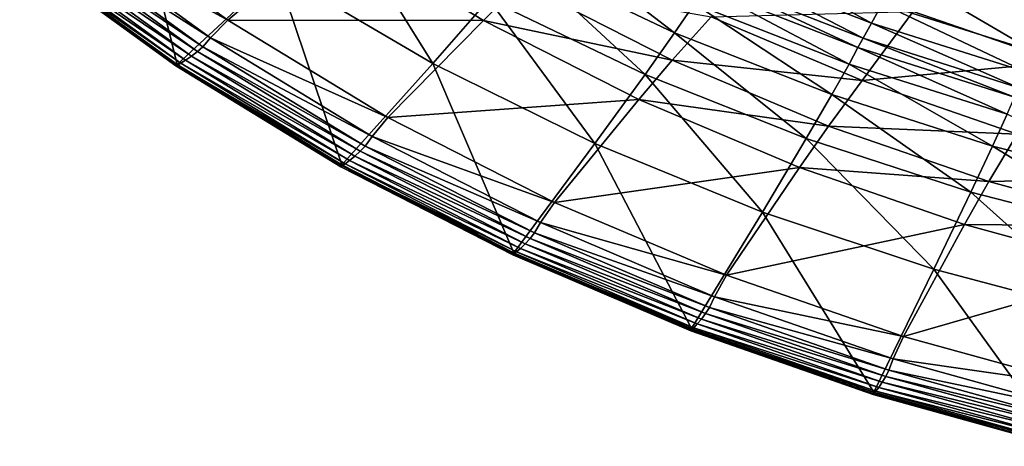
# Model space of a CAD drawing. Extents: x -250 to 250, y -190 to 190.
# Drawn here: x -180 to -82, y -181 to -138 of the extents above; entities that cross this region are included whole.
import ezdxf

# ---------------------------------------------------------------- set-up
doc = ezdxf.new("R2010")
doc.units = 0
doc.layers.get('0').update_dxf_attribs({"linetype": 'CONTINUOUS'})

msp = doc.modelspace()

# ---------------------------------------------------------------- linework, layer by layer
for points in [[(-169.3, -123.304, 100.743), (-180.078, -131.624, 126.353), (-164.47, -142.943, 126.353)], [(-169.3, -123.304, 100.743), (-164.47, -142.943, 126.353), (-154.503, -133.691, 100.743)], [(-176.425, -129.212, 129.104), (-174.516, -127.593, 124.923), (-159.386, -138.537, 125.153)], [(-174.516, -127.593, 124.923), (-148.762, -129.502, 102.578), (-159.386, -138.537, 125.153)], [(-148.328, -127.782, 81.411), (-154.503, -133.691, 100.743), (-138.932, -142.867, 100.743)], [(-148.328, -127.782, 81.411), (-138.932, -142.867, 100.743), (-133.317, -136.43, 81.411)], [(-177.259, -130.024, 130), (-176.425, -129.212, 129.104), (-161.13, -140.306, 129.216)], [(-176.425, -129.212, 129.104), (-159.386, -138.537, 125.153), (-161.13, -140.306, 129.216)], [(-159.386, -138.537, 125.153), (-148.762, -129.502, 102.578), (-133.875, -138.554, 103.308)], [(-148.762, -129.502, 102.578), (-130.092, -134.838, 95.711), (-133.875, -138.554, 103.308)], [(-127.765, -129.812, 50.886), (-130.018, -132.554, 66.371), (-114.776, -139.797, 66.371)], [(-127.765, -129.812, 50.886), (-114.776, -139.797, 66.371), (-112.771, -136.884, 50.886)], [(-178.516, -130.873, 130.089), (-177.856, -130.456, 130.151), (-162.44, -141.671, 130.157)], [(-177.856, -130.456, 130.151), (-177.259, -130.024, 130), (-161.893, -141.197, 130.04)], [(-177.856, -130.456, 130.151), (-161.893, -141.197, 130.04), (-162.44, -141.671, 130.157)], [(-177.259, -130.024, 130), (-161.13, -140.306, 129.216), (-161.893, -141.197, 130.04)], [(-180.078, -131.624, 126.353), (-180.195, -131.768, 127.962), (-164.581, -143.107, 127.931)], [(-180.195, -131.768, 127.962), (-180.027, -131.7, 128.721), (-164.428, -143.034, 128.675)], [(-180.195, -131.768, 127.962), (-164.428, -143.034, 128.675), (-164.581, -143.107, 127.931)], [(-180.078, -131.624, 126.353), (-164.581, -143.107, 127.931), (-164.47, -142.943, 126.353)], [(-180.027, -131.7, 128.721), (-179.68, -131.525, 129.36), (-164.112, -142.843, 129.308)], [(-180.027, -131.7, 128.721), (-164.112, -142.843, 129.308), (-164.428, -143.034, 128.675)], [(-179.68, -131.525, 129.36), (-179.154, -131.24, 129.822), (-163.629, -142.532, 129.779)], [(-179.68, -131.525, 129.36), (-163.629, -142.532, 129.779), (-164.112, -142.843, 129.308)], [(-179.154, -131.24, 129.822), (-178.516, -130.873, 130.089), (-163.045, -142.129, 130.066)], [(-179.154, -131.24, 129.822), (-163.045, -142.129, 130.066), (-163.629, -142.532, 129.779)], [(-178.516, -130.873, 130.089), (-162.44, -141.671, 130.157), (-163.045, -142.129, 130.066)], [(-108.969, -131.135, 29.282), (-110.2, -132.959, 30.72), (-95.11, -138.817, 30.72)], [(-108.969, -131.135, 29.282), (-95.11, -138.817, 30.72), (-94.041, -136.892, 29.282)], [(-130.018, -132.554, 66.371), (-133.317, -136.43, 81.411), (-117.716, -143.943, 81.411)], [(-130.018, -132.554, 66.371), (-117.716, -143.943, 81.411), (-114.776, -139.797, 66.371)], [(-154.503, -133.691, 100.743), (-164.47, -142.943, 126.353), (-148.006, -152.989, 126.353)], [(-154.503, -133.691, 100.743), (-148.006, -152.989, 126.353), (-138.932, -142.867, 100.743)], [(-110.2, -132.959, 30.72), (-111.166, -134.395, 32.702), (-95.948, -140.331, 32.702)], [(-110.2, -132.959, 30.72), (-95.948, -140.331, 32.702), (-95.11, -138.817, 30.72)], [(-111.166, -134.395, 32.702), (-111.747, -135.27, 35.127), (-96.452, -141.25, 35.127)], [(-111.166, -134.395, 32.702), (-96.452, -141.25, 35.127), (-95.948, -140.331, 32.702)], [(-92.313, -133.775, 27.611), (-94.041, -136.892, 29.282), (-78.789, -141.689, 29.282)], [(-92.313, -133.775, 27.611), (-78.789, -141.689, 29.282), (-77.334, -138.432, 27.611)], [(-133.875, -138.554, 103.308), (-130.092, -134.838, 95.711), (-115, -142.528, 96.551)], [(-130.092, -134.838, 95.711), (-111.105, -138.184, 89.691), (-115, -142.528, 96.551)], [(-111.747, -135.27, 35.127), (-112.771, -136.884, 50.886), (-97.338, -142.914, 50.886)], [(-111.747, -135.27, 35.127), (-97.338, -142.914, 50.886), (-96.452, -141.25, 35.127)], [(-90.941, -137.657, 82.525), (-71.682, -135.013, 76.03), (-76.285, -142.734, 83.405)], [(-133.317, -136.43, 81.411), (-138.932, -142.867, 100.743), (-122.726, -150.86, 100.743)], [(-133.317, -136.43, 81.411), (-122.726, -150.86, 100.743), (-117.716, -143.943, 81.411)], [(-112.771, -136.884, 50.886), (-114.776, -139.797, 66.371), (-99.08, -145.972, 66.371)], [(-112.771, -136.884, 50.886), (-99.08, -145.972, 66.371), (-97.338, -142.914, 50.886)], [(-111.105, -138.184, 89.691), (-90.941, -137.657, 82.525), (-96.027, -144.57, 90.56)], [(-96.027, -144.57, 90.56), (-90.941, -137.657, 82.525), (-76.285, -142.734, 83.405)], [(-94.041, -136.892, 29.282), (-95.11, -138.817, 30.72), (-79.689, -143.701, 30.72)], [(-94.041, -136.892, 29.282), (-79.689, -143.701, 30.72), (-78.789, -141.689, 29.282)], [(-161.13, -140.306, 129.216), (-159.386, -138.537, 125.153), (-143.427, -148.242, 125.382)], [(-159.386, -138.537, 125.153), (-133.875, -138.554, 103.308), (-143.427, -148.242, 125.382)], [(-143.427, -148.242, 125.382), (-133.875, -138.554, 103.308), (-118.342, -146.46, 104.019)], [(-133.875, -138.554, 103.308), (-115, -142.528, 96.551), (-118.342, -146.46, 104.019)], [(-115, -142.528, 96.551), (-111.105, -138.184, 89.691), (-96.027, -144.57, 90.56)], [(-95.11, -138.817, 30.72), (-95.948, -140.331, 32.702), (-80.395, -145.281, 32.702)], [(-95.11, -138.817, 30.72), (-80.395, -145.281, 32.702), (-79.689, -143.701, 30.72)], [(-161.893, -141.197, 130.04), (-161.13, -140.306, 129.216), (-144.996, -150.148, 129.327)], [(-161.13, -140.306, 129.216), (-143.427, -148.242, 125.382), (-144.996, -150.148, 129.327)], [(-114.776, -139.797, 66.371), (-117.716, -143.943, 81.411), (-101.639, -150.356, 81.411)], [(-114.776, -139.797, 66.371), (-101.639, -150.356, 81.411), (-99.08, -145.972, 66.371)], [(-95.948, -140.331, 32.702), (-96.452, -141.25, 35.127), (-80.819, -146.237, 35.127)], [(-95.948, -140.331, 32.702), (-80.819, -146.237, 35.127), (-80.395, -145.281, 32.702)], [(-162.44, -141.671, 130.157), (-161.893, -141.197, 130.04), (-145.684, -151.111, 130.08)], [(-161.893, -141.197, 130.04), (-144.996, -150.148, 129.327), (-145.684, -151.111, 130.08)], [(-96.452, -141.25, 35.127), (-97.338, -142.914, 50.886), (-81.561, -147.936, 50.886)], [(-96.452, -141.25, 35.127), (-81.561, -147.936, 50.886), (-80.819, -146.237, 35.127)], [(-164.112, -142.843, 129.308), (-163.629, -142.532, 129.779), (-147.252, -152.555, 129.735)], [(-163.629, -142.532, 129.779), (-163.045, -142.129, 130.066), (-146.725, -152.119, 130.043)], [(-163.629, -142.532, 129.779), (-146.725, -152.119, 130.043), (-147.252, -152.555, 129.735)], [(-163.045, -142.129, 130.066), (-162.44, -141.671, 130.157), (-146.178, -151.625, 130.163)], [(-163.045, -142.129, 130.066), (-146.178, -151.625, 130.163), (-146.725, -152.119, 130.043)], [(-162.44, -141.671, 130.157), (-145.684, -151.111, 130.08), (-146.178, -151.625, 130.163)], [(-118.342, -146.46, 104.019), (-115, -142.528, 96.551), (-99.394, -149.122, 97.348)], [(-115, -142.528, 96.551), (-96.027, -144.57, 90.56), (-99.394, -149.122, 97.348)], [(-164.47, -142.943, 126.353), (-164.581, -143.107, 127.931), (-148.11, -153.172, 127.9)], [(-164.581, -143.107, 127.931), (-164.428, -143.034, 128.675), (-147.973, -153.096, 128.629)], [(-164.581, -143.107, 127.931), (-147.973, -153.096, 128.629), (-148.11, -153.172, 127.9)], [(-164.47, -142.943, 126.353), (-148.11, -153.172, 127.9), (-148.006, -152.989, 126.353)], [(-164.428, -143.034, 128.675), (-164.112, -142.843, 129.308), (-147.688, -152.891, 129.257)], [(-164.428, -143.034, 128.675), (-147.688, -152.891, 129.257), (-147.973, -153.096, 128.629)], [(-164.112, -142.843, 129.308), (-147.252, -152.555, 129.735), (-147.688, -152.891, 129.257)], [(-138.932, -142.867, 100.743), (-148.006, -152.989, 126.353), (-130.833, -161.783, 126.353)], [(-138.932, -142.867, 100.743), (-130.833, -161.783, 126.353), (-122.726, -150.86, 100.743)], [(-97.338, -142.914, 50.886), (-99.08, -145.972, 66.371), (-83.029, -151.115, 66.371)], [(-97.338, -142.914, 50.886), (-83.029, -151.115, 66.371), (-81.561, -147.936, 50.886)], [(-96.027, -144.57, 90.56), (-76.285, -142.734, 83.405), (-80.553, -149.916, 91.36)], [(-117.716, -143.943, 81.411), (-122.726, -150.86, 100.743), (-106.004, -157.7, 100.743)], [(-117.716, -143.943, 81.411), (-106.004, -157.7, 100.743), (-101.639, -150.356, 81.411)], [(-99.394, -149.122, 97.348), (-96.027, -144.57, 90.56), (-80.553, -149.916, 91.36)], [(-143.427, -148.242, 125.382), (-118.342, -146.46, 104.019), (-126.78, -156.728, 125.606)], [(-126.78, -156.728, 125.606), (-118.342, -146.46, 104.019), (-102.281, -153.243, 104.694)], [(-118.342, -146.46, 104.019), (-99.394, -149.122, 97.348), (-102.281, -153.243, 104.694)], [(-99.08, -145.972, 66.371), (-101.639, -150.356, 81.411), (-85.189, -155.703, 81.411)], [(-99.08, -145.972, 66.371), (-85.189, -155.703, 81.411), (-83.029, -151.115, 66.371)], [(-144.996, -150.148, 129.327), (-143.427, -148.242, 125.382), (-126.78, -156.728, 125.606)], [(-81.561, -147.936, 50.886), (-83.029, -151.115, 66.371), (-66.701, -155.262, 66.371)], [(-102.281, -153.243, 104.694), (-99.394, -149.122, 97.348), (-83.378, -154.644, 98.082)], [(-99.394, -149.122, 97.348), (-80.553, -149.916, 91.36), (-83.378, -154.644, 98.082)], [(-145.684, -151.111, 130.08), (-144.996, -150.148, 129.327), (-128.168, -158.758, 129.436)], [(-144.996, -150.148, 129.327), (-126.78, -156.728, 125.606), (-128.168, -158.758, 129.436)], [(-101.639, -150.356, 81.411), (-106.004, -157.7, 100.743), (-88.877, -163.417, 100.743)], [(-101.639, -150.356, 81.411), (-88.877, -163.417, 100.743), (-85.189, -155.703, 81.411)], [(-83.378, -154.644, 98.082), (-80.553, -149.916, 91.36), (-64.765, -154.246, 92.066)], [(-146.178, -151.625, 130.163), (-145.684, -151.111, 130.08), (-128.777, -159.786, 130.119)], [(-145.684, -151.111, 130.08), (-128.168, -158.758, 129.436), (-128.777, -159.786, 130.119)], [(-122.726, -150.86, 100.743), (-130.833, -161.783, 126.353), (-113.078, -169.343, 126.353)], [(-122.726, -150.86, 100.743), (-113.078, -169.343, 126.353), (-106.004, -157.7, 100.743)], [(-83.029, -151.115, 66.371), (-85.189, -155.703, 81.411), (-68.446, -160.017, 81.411)], [(-83.029, -151.115, 66.371), (-68.446, -160.017, 81.411), (-66.701, -155.262, 66.371)], [(-147.252, -152.555, 129.735), (-146.725, -152.119, 130.043), (-129.7, -160.863, 130.02)], [(-146.725, -152.119, 130.043), (-146.178, -151.625, 130.163), (-129.215, -160.335, 130.169)], [(-146.725, -152.119, 130.043), (-129.215, -160.335, 130.169), (-129.7, -160.863, 130.02)], [(-146.178, -151.625, 130.163), (-128.777, -159.786, 130.119), (-129.215, -160.335, 130.169)], [(-148.006, -152.989, 126.353), (-148.11, -153.172, 127.9), (-130.927, -161.984, 127.87)], [(-148.11, -153.172, 127.9), (-147.973, -153.096, 128.629), (-130.807, -161.904, 128.585)], [(-148.11, -153.172, 127.9), (-130.807, -161.904, 128.585), (-130.927, -161.984, 127.87)], [(-148.006, -152.989, 126.353), (-130.927, -161.984, 127.87), (-130.833, -161.783, 126.353)], [(-147.973, -153.096, 128.629), (-147.688, -152.891, 129.257), (-130.554, -161.686, 129.207)], [(-147.973, -153.096, 128.629), (-130.554, -161.686, 129.207), (-130.807, -161.904, 128.585)], [(-147.688, -152.891, 129.257), (-147.252, -152.555, 129.735), (-130.168, -161.328, 129.693)], [(-147.688, -152.891, 129.257), (-130.168, -161.328, 129.693), (-130.554, -161.686, 129.207)], [(-147.252, -152.555, 129.735), (-129.7, -160.863, 130.02), (-130.168, -161.328, 129.693)], [(-126.78, -156.728, 125.606), (-102.281, -153.243, 104.694), (-109.571, -164.017, 125.819)], [(-109.571, -164.017, 125.819), (-102.281, -153.243, 104.694), (-85.799, -158.925, 105.315)], [(-102.281, -153.243, 104.694), (-83.378, -154.644, 98.082), (-85.799, -158.925, 105.315)], [(-83.378, -154.644, 98.082), (-64.765, -154.246, 92.066), (-67.037, -159.119, 98.73)], [(-85.799, -158.925, 105.315), (-83.378, -154.644, 98.082), (-67.037, -159.119, 98.73)], [(-85.189, -155.703, 81.411), (-88.877, -163.417, 100.743), (-71.429, -168.041, 100.743)], [(-85.189, -155.703, 81.411), (-71.429, -168.041, 100.743), (-68.446, -160.017, 81.411)], [(-128.168, -158.758, 129.436), (-126.78, -156.728, 125.606), (-109.571, -164.017, 125.819)], [(-106.004, -157.7, 100.743), (-113.078, -169.343, 126.353), (-94.859, -175.692, 126.353)], [(-106.004, -157.7, 100.743), (-94.859, -175.692, 126.353), (-88.877, -163.417, 100.743)], [(-128.777, -159.786, 130.119), (-128.168, -158.758, 129.436), (-110.771, -166.156, 129.539)], [(-128.168, -158.758, 129.436), (-109.571, -164.017, 125.819), (-110.771, -166.156, 129.539)], [(-109.571, -164.017, 125.819), (-85.799, -158.925, 105.315), (-91.914, -170.131, 126.014)], [(-91.914, -170.131, 126.014), (-85.799, -158.925, 105.315), (-68.984, -163.531, 105.864)], [(-85.799, -158.925, 105.315), (-67.037, -159.119, 98.73), (-68.984, -163.531, 105.864)], [(-129.215, -160.335, 130.169), (-128.777, -159.786, 130.119), (-111.298, -167.242, 130.156)], [(-128.777, -159.786, 130.119), (-110.771, -166.156, 129.539), (-111.298, -167.242, 130.156)], [(-130.168, -161.328, 129.693), (-129.7, -160.863, 130.02), (-112.099, -168.381, 129.999)], [(-129.7, -160.863, 130.02), (-129.215, -160.335, 130.169), (-111.678, -167.822, 130.174)], [(-129.7, -160.863, 130.02), (-111.678, -167.822, 130.174), (-112.099, -168.381, 129.999)], [(-129.215, -160.335, 130.169), (-111.298, -167.242, 130.156), (-111.678, -167.822, 130.174)], [(-130.833, -161.783, 126.353), (-130.927, -161.984, 127.87), (-113.162, -169.561, 127.841)], [(-130.927, -161.984, 127.87), (-130.807, -161.904, 128.585), (-113.058, -169.478, 128.542)], [(-130.927, -161.984, 127.87), (-113.058, -169.478, 128.542), (-113.162, -169.561, 127.841)], [(-130.833, -161.783, 126.353), (-113.162, -169.561, 127.841), (-113.078, -169.343, 126.353)], [(-130.807, -161.904, 128.585), (-130.554, -161.686, 129.207), (-112.839, -169.25, 129.159)], [(-130.807, -161.904, 128.585), (-112.839, -169.25, 129.159), (-113.058, -169.478, 128.542)], [(-130.554, -161.686, 129.207), (-130.168, -161.328, 129.693), (-112.505, -168.872, 129.653)], [(-130.554, -161.686, 129.207), (-112.505, -168.872, 129.653), (-112.839, -169.25, 129.159)], [(-130.168, -161.328, 129.693), (-112.099, -168.381, 129.999), (-112.505, -168.872, 129.653)], [(-110.771, -166.156, 129.539), (-109.571, -164.017, 125.819), (-91.914, -170.131, 126.014)], [(-88.877, -163.417, 100.743), (-94.859, -175.692, 126.353), (-76.272, -180.852, 126.353)], [(-91.914, -170.131, 126.014), (-68.984, -163.531, 105.864), (-73.901, -175.094, 126.187)], [(-88.877, -163.417, 100.743), (-76.272, -180.852, 126.353), (-71.429, -168.041, 100.743)], [(-111.298, -167.242, 130.156), (-110.771, -166.156, 129.539), (-92.921, -172.364, 129.634)], [(-110.771, -166.156, 129.539), (-91.914, -170.131, 126.014), (-92.921, -172.364, 129.634)], [(-112.099, -168.381, 129.999), (-111.678, -167.822, 130.174), (-93.684, -174.108, 130.179)], [(-111.678, -167.822, 130.174), (-111.298, -167.242, 130.156), (-93.364, -173.501, 130.19)], [(-111.678, -167.822, 130.174), (-93.364, -173.501, 130.19), (-93.684, -174.108, 130.179)], [(-111.298, -167.242, 130.156), (-92.921, -172.364, 129.634), (-93.364, -173.501, 130.19)], [(-112.839, -169.25, 129.159), (-112.505, -168.872, 129.653), (-94.379, -175.207, 129.617)], [(-112.505, -168.872, 129.653), (-112.099, -168.381, 129.999), (-94.038, -174.693, 129.98)], [(-112.505, -168.872, 129.653), (-94.038, -174.693, 129.98), (-94.379, -175.207, 129.617)], [(-112.099, -168.381, 129.999), (-93.684, -174.108, 130.179), (-94.038, -174.693, 129.98)], [(-113.078, -169.343, 126.353), (-113.162, -169.561, 127.841), (-94.931, -175.925, 127.815)], [(-113.162, -169.561, 127.841), (-113.058, -169.478, 128.542), (-94.844, -175.84, 128.503)], [(-113.162, -169.561, 127.841), (-94.844, -175.84, 128.503), (-94.931, -175.925, 127.815)], [(-113.078, -169.343, 126.353), (-94.931, -175.925, 127.815), (-94.859, -175.692, 126.353)], [(-113.058, -169.478, 128.542), (-112.839, -169.25, 129.159), (-94.661, -175.602, 129.116)], [(-113.058, -169.478, 128.542), (-94.661, -175.602, 129.116), (-94.844, -175.84, 128.503)], [(-112.839, -169.25, 129.159), (-94.379, -175.207, 129.617), (-94.661, -175.602, 129.116)], [(-92.921, -172.364, 129.634), (-91.914, -170.131, 126.014), (-73.901, -175.094, 126.187)], [(-93.364, -173.501, 130.19), (-92.921, -172.364, 129.634), (-74.711, -177.406, 129.718)], [(-92.921, -172.364, 129.634), (-73.901, -175.094, 126.187), (-74.711, -177.406, 129.718)], [(-93.684, -174.108, 130.179), (-93.364, -173.501, 130.19), (-75.068, -178.585, 130.22)], [(-93.364, -173.501, 130.19), (-74.711, -177.406, 129.718), (-75.068, -178.585, 130.22)], [(-94.379, -175.207, 129.617), (-94.038, -174.693, 129.98), (-75.611, -179.822, 129.962)], [(-94.038, -174.693, 129.98), (-93.684, -174.108, 130.179), (-75.326, -179.215, 130.184)], [(-94.038, -174.693, 129.98), (-75.326, -179.215, 130.184), (-75.611, -179.822, 129.962)], [(-93.684, -174.108, 130.179), (-75.068, -178.585, 130.22), (-75.326, -179.215, 130.184)], [(-94.859, -175.692, 126.353), (-94.931, -175.925, 127.815), (-76.331, -181.097, 127.791)], [(-94.931, -175.925, 127.815), (-94.844, -175.84, 128.503), (-76.261, -181.01, 128.469)], [(-94.931, -175.925, 127.815), (-76.261, -181.01, 128.469), (-76.331, -181.097, 127.791)], [(-94.859, -175.692, 126.353), (-76.331, -181.097, 127.791), (-76.272, -180.852, 126.353)], [(-94.844, -175.84, 128.503), (-94.661, -175.602, 129.116), (-76.114, -180.764, 129.077)], [(-94.844, -175.84, 128.503), (-76.114, -180.764, 129.077), (-76.261, -181.01, 128.469)], [(-94.661, -175.602, 129.116), (-94.379, -175.207, 129.617), (-75.887, -180.355, 129.584)], [(-94.661, -175.602, 129.116), (-75.887, -180.355, 129.584), (-76.114, -180.764, 129.077)], [(-94.379, -175.207, 129.617), (-75.611, -179.822, 129.962), (-75.887, -180.355, 129.584)]]:
    msp.add_3dface(points)

doc.saveas('drawing.dxf')
